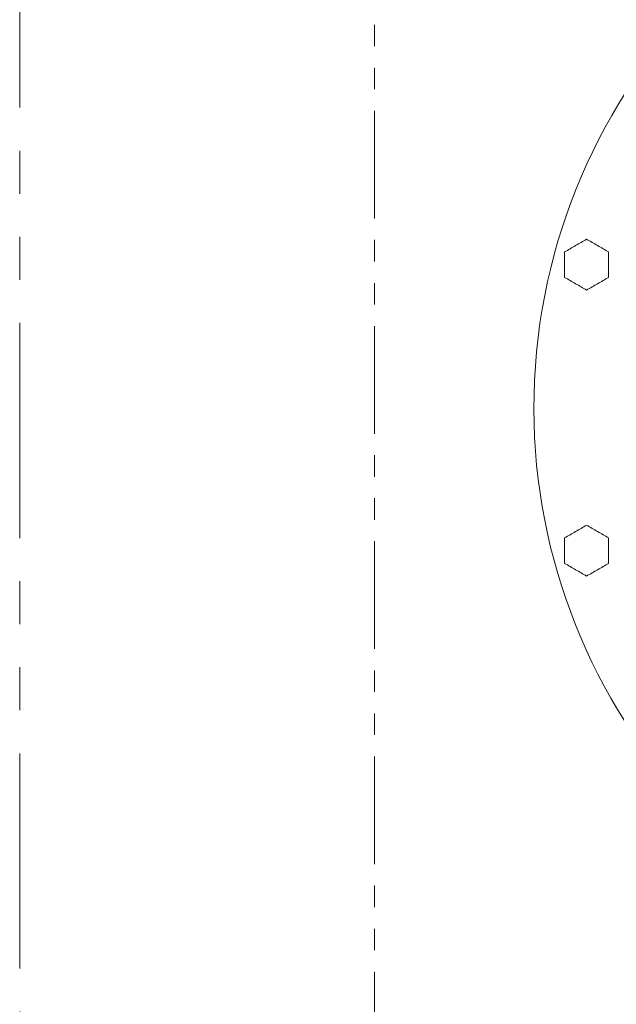
# Model space of a CAD drawing. Units: millimetres. Extents: x 2183 to 12909, y 6503 to 12459.
# Drawn here: x 7900 to 8076, y 8295 to 8585 of the extents above; entities that cross this region are included whole.
import ezdxf

# ---------------------------------------------------------------- set-up
doc = ezdxf.new("R2010")
doc.units = ezdxf.units.MM
doc.linetypes.add('PHANTOM', pattern=[63.5, 31.75, -6.35, 6.35, -6.35, 6.35, -6.35])
doc.layers.add('NoLayerName_001', color=7, linetype='Continuous')
doc.layers.add('ガス配管細', color=4, linetype='Continuous', lineweight=20)

msp = doc.modelspace()

# ---------------------------------------------------------------- linework, layer by layer
at = {"layer": 'NoLayerName_001', "color": 7, "linetype": 'Continuous', "lineweight": 9}
msp.add_arc((8224.97, 8471), 173, 278.1415, 261.8585, dxfattribs=at)
for points in [[(8067.52, 8520.69), (8066.98, 8520.38), (8065.9, 8519.75), (8064.81, 8519.13), (8064.27, 8518.81)], [(8070.77, 8518.81), (8070.23, 8519.13), (8069.15, 8519.75), (8068.06, 8520.38), (8067.52, 8520.69)], [(8064.27, 8518.81), (8063.73, 8518.5), (8062.65, 8517.88), (8061.56, 8517.25), (8061.02, 8516.94)], [(8074.02, 8516.94), (8073.48, 8517.25), (8072.4, 8517.88), (8071.31, 8518.5), (8070.77, 8518.81)], [(8074.02, 8513.19), (8074.02, 8513.81), (8074.02, 8515.06), (8074.02, 8516.31), (8074.02, 8516.94)], [(8074.02, 8509.43), (8074.02, 8510.06), (8074.02, 8511.31), (8074.02, 8512.56), (8074.02, 8513.19)], [(8061.02, 8509.43), (8061.56, 8509.12), (8062.65, 8508.49), (8063.73, 8507.87), (8064.27, 8507.56)], [(8070.77, 8507.56), (8071.31, 8507.87), (8072.4, 8508.49), (8073.48, 8509.12), (8074.02, 8509.43)], [(8064.27, 8507.56), (8064.81, 8507.24), (8065.9, 8506.62), (8066.98, 8505.99), (8067.52, 8505.68)], [(8067.52, 8505.68), (8068.06, 8505.99), (8069.15, 8506.62), (8070.23, 8507.24), (8070.77, 8507.56)], [(8067.52, 8436.32), (8066.98, 8436), (8065.9, 8435.38), (8064.81, 8434.75), (8064.27, 8434.44)], [(8070.77, 8434.44), (8070.23, 8434.75), (8069.15, 8435.38), (8068.06, 8436), (8067.52, 8436.32)], [(8064.27, 8434.44), (8063.73, 8434.13), (8062.65, 8433.5), (8061.56, 8432.88), (8061.02, 8432.56)], [(8074.02, 8432.56), (8073.48, 8432.88), (8072.4, 8433.5), (8071.31, 8434.13), (8070.77, 8434.44)], [(8074.02, 8428.81), (8074.02, 8429.44), (8074.02, 8430.69), (8074.02, 8431.94), (8074.02, 8432.56)], [(8074.02, 8425.06), (8074.02, 8425.68), (8074.02, 8426.93), (8074.02, 8428.18), (8074.02, 8428.81)], [(8061.02, 8425.06), (8061.56, 8424.74), (8062.65, 8424.12), (8063.73, 8423.49), (8064.27, 8423.18)], [(8070.77, 8423.18), (8071.31, 8423.49), (8072.4, 8424.12), (8073.48, 8424.74), (8074.02, 8425.06)], [(8064.27, 8423.18), (8064.81, 8422.87), (8065.9, 8422.24), (8066.98, 8421.62), (8067.52, 8421.3)], [(8067.52, 8421.3), (8068.06, 8421.62), (8069.15, 8422.24), (8070.23, 8422.87), (8070.77, 8423.18)]]:
    msp.add_open_spline(points, degree=3, dxfattribs=at)
for points, knots in [([(8061.02, 8516.94), (8061.02, 8516.88), (8061.02, 8516.75), (8061.02, 8516.38), (8061.02, 8515.95), (8061.02, 8514.82), (8061.02, 8513.94), (8061.02, 8513.19)], [0, 0, 0, 0, 0.185628, 0.371289, 1.114895, 1.487725, 3.752775, 3.752775, 3.752775, 3.752775]), ([(8061.02, 8513.19), (8061.02, 8513.08), (8061.02, 8512.93), (8061.02, 8512.73), (8061.02, 8512.58), (8061.02, 8512.42), (8061.02, 8512.27), (8061.02, 8511.97), (8061.02, 8511.67), (8061.02, 8511.16), (8061.02, 8510.81), (8061.02, 8510.47), (8061.02, 8510.32), (8061.02, 8509.97), (8061.02, 8509.68), (8061.02, 8509.43)], [0, 0, 0, 0, 0.304775, 0.457101, 0.609355, 0.76151, 0.913544, 1.065431, 1.671032, 1.821832, 2.571275, 2.720121, 2.868577, 3.016627, 3.752775, 3.752775, 3.752775, 3.752775]), ([(8061.02, 8432.56), (8061.02, 8432.5), (8061.02, 8432.38), (8061.02, 8432.01), (8061.02, 8431.57), (8061.02, 8430.44), (8061.02, 8429.57), (8061.02, 8428.81)], [0, 0, 0, 0, 0.185628, 0.371289, 1.114895, 1.487725, 3.752775, 3.752775, 3.752775, 3.752775]), ([(8061.02, 8428.81), (8061.02, 8428.71), (8061.02, 8428.56), (8061.02, 8428.35), (8061.02, 8428.2), (8061.02, 8428.05), (8061.02, 8427.9), (8061.02, 8427.59), (8061.02, 8427.29), (8061.02, 8426.79), (8061.02, 8426.44), (8061.02, 8426.09), (8061.02, 8425.94), (8061.02, 8425.6), (8061.02, 8425.3), (8061.02, 8425.06)], [0, 0, 0, 0, 0.304775, 0.457101, 0.609355, 0.76151, 0.913544, 1.065431, 1.671032, 1.821832, 2.571275, 2.720121, 2.868577, 3.016627, 3.752775, 3.752775, 3.752775, 3.752775])]:
    msp.add_open_spline(points, degree=3, knots=knots, dxfattribs=at)
at = {"layer": 'ガス配管細', "color": 1, "linetype": 'PHANTOM', "lineweight": 15, "ltscale": 2}
msp.add_line((7900.29, 9639), (7900.29, 7510.37), dxfattribs=at)
at = {"layer": 'ガス配管細', "color": 4, "linetype": 'PHANTOM', "lineweight": 9}
msp.add_line((8004.97, 8812.57), (8004.97, 7771.04), dxfattribs=at)

doc.saveas('drawing.dxf')
